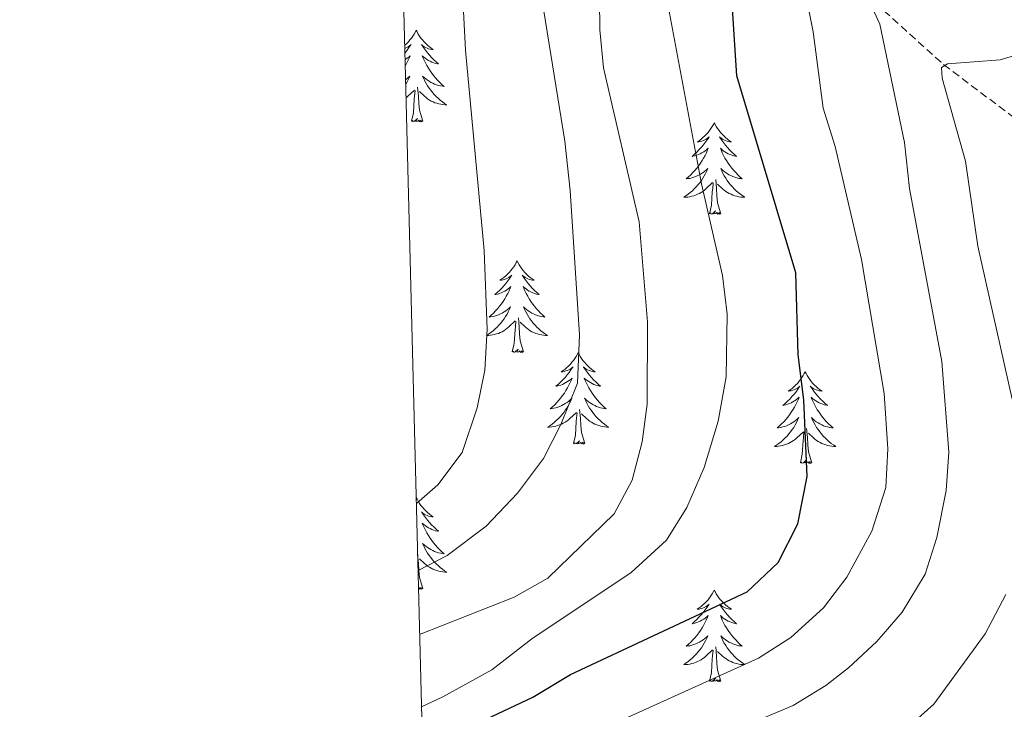
# Model space of a CAD drawing. Units: metres. Extents: x 674609 to 679139, y 4737190 to 4740273.
# Drawn here: x 675496 to 675624, y 4737873 to 4737963 of the extents above; entities that cross this region are included whole.
import ezdxf

# ---------------------------------------------------------------- set-up
doc = ezdxf.new("R2010")
doc.units = ezdxf.units.M
doc.header["$MEASUREMENT"] = 0
doc.linetypes.add('TRAZOSX2', pattern=[1.5, 1, -0.5])
for name, color, linetype, lineweight in [('Level 11', 142, 'TRAZOSX2', 13), ('Level 36', 19, 'Continuous', 40), ('Level 4', 36, 'Continuous', 30), ('Level 5', 36, 'Continuous', 0), ('Level 61', 19, 'Continuous', 0)]:
    doc.layers.add(name, color=color, linetype=linetype, lineweight=lineweight)

msp = doc.modelspace()

# ---------------------------------------------------------------- linework, layer by layer
at = {"layer": 'Level 11', "color": 142, "linetype": 'TRAZOSX2', "lineweight": 13}
msp.add_polyline3d([(675596.96, 4737972.52, 1045), (675605.84, 4737966.19, 1040), (675615.83, 4737957.17, 1035), (675626.14, 4737949.41, 1030), (675635.43, 4737941.48, 1025), (675644.98, 4737934.3, 1020.69), (675652.2, 4737928.26, 1017.46), (675659.42, 4737921.92, 1013.65), (675665.57, 4737916.16, 1009.33), (675672.91, 4737907.21, 1005.86), (675693.31, 4737885.78, 1000), (675699.64, 4737879.54, 995.47)], dxfattribs=at)
at = {"layer": 'Level 36', "color": 92, "linetype": 'Continuous', "lineweight": 0}
for points in [[(675547.23, 4737961.65), (675547.12, 4737961.43), (675546.97, 4737961.15), (675546.8, 4737960.89), (675546.62, 4737960.63), (675546.42, 4737960.38), (675546.22, 4737960.14), (675546, 4737959.92), (675545.77, 4737959.7), (675545.72, 4737959.67)], [(675547.23, 4737961.65), (675547.34, 4737961.43), (675547.5, 4737961.15), (675547.67, 4737960.89), (675547.85, 4737960.63), (675548.04, 4737960.38), (675548.25, 4737960.14), (675548.47, 4737959.92), (675548.7, 4737959.7), (675548.94, 4737959.5), (675549.19, 4737959.31), (675549.45, 4737959.13), (675549.25, 4737959.15), (675549.05, 4737959.19), (675548.85, 4737959.25), (675548.65, 4737959.32), (675548.46, 4737959.4), (675548.28, 4737959.5), (675548.11, 4737959.61), (675547.9, 4737959.8), (675547.95, 4737959.74), (675548.18, 4737959.39), (675548.42, 4737959.06), (675548.68, 4737958.73), (675548.94, 4737958.42), (675549.22, 4737958.11), (675549.52, 4737957.82), (675549.82, 4737957.53), (675550.13, 4737957.26), (675550.01, 4737957.28), (675549.76, 4737957.34), (675549.52, 4737957.42), (675549.28, 4737957.5), (675549.05, 4737957.61), (675548.83, 4737957.72), (675548.61, 4737957.86), (675548.41, 4737958), (675548.21, 4737958.16), (675548.02, 4737958.33), (675548.11, 4737958.11), (675548.27, 4737957.74), (675548.44, 4737957.39), (675548.62, 4737957.04), (675548.82, 4737956.7), (675549.03, 4737956.37), (675549.26, 4737956.05), (675549.5, 4737955.74), (675549.75, 4737955.44), (675550.02, 4737955.14), (675550.29, 4737954.86), (675550.58, 4737954.59), (675550.87, 4737954.34), (675550.68, 4737954.36), (675550.41, 4737954.41), (675550.15, 4737954.47), (675549.89, 4737954.55), (675549.63, 4737954.64), (675549.39, 4737954.75), (675549.14, 4737954.87), (675548.91, 4737955.01), (675548.69, 4737955.16), (675548.47, 4737955.33), (675548.26, 4737955.5), (675548.07, 4737955.69), (675548.21, 4737955.36)], [(675545.73, 4737959.29), (675545.81, 4737959.32), (675546, 4737959.4), (675546.18, 4737959.5), (675546.36, 4737959.61), (675546.56, 4737959.8), (675546.52, 4737959.74), (675546.29, 4737959.39), (675546.05, 4737959.06), (675545.79, 4737958.73), (675545.75, 4737958.68)], [(675545.77, 4737957.81), (675545.85, 4737957.86), (675546.06, 4737958), (675546.26, 4737958.16), (675546.44, 4737958.33), (675546.36, 4737958.11), (675546.2, 4737957.74), (675546.03, 4737957.39), (675545.84, 4737957.04), (675545.79, 4737956.96)], [(675545.84, 4737955.21), (675546, 4737955.33), (675546.2, 4737955.5), (675546.4, 4737955.69), (675546.26, 4737955.36), (675546.1, 4737955.04), (675545.93, 4737954.73), (675545.85, 4737954.6)], [(675548.21, 4737955.36), (675548.36, 4737955.04), (675548.53, 4737954.73), (675548.72, 4737954.42), (675548.91, 4737954.13), (675549.12, 4737953.84), (675549.35, 4737953.56), (675549.58, 4737953.29), (675549.83, 4737953.03), (675550.09, 4737952.79), (675550.36, 4737952.56), (675550.63, 4737952.33), (675550.92, 4737952.12), (675551.21, 4737951.93), (675550.95, 4737951.94), (675550.68, 4737951.97), (675550.42, 4737952.01), (675550.16, 4737952.06), (675549.91, 4737952.14), (675549.66, 4737952.22), (675549.42, 4737952.33), (675549.18, 4737952.44), (675548.95, 4737952.57), (675548.72, 4737952.72), (675548.51, 4737952.88), (675548.31, 4737953.05), (675547.65, 4737953.67)], [(675545.9, 4737952.84), (675545.95, 4737952.88), (675546.16, 4737953.05), (675547, 4737953.85)], [(675546.61, 4737949.8), (675546.86, 4737950.92), (675546.97, 4737952.66), (675547.02, 4737953.09), (675547.08, 4737953.81)], [(675548.08, 4737949.8), (675547.66, 4737951.24), (675547.56, 4737952.14), (675547.52, 4737953.09), (675547.42, 4737954.25)], [(675548.08, 4737949.8), (675547.91, 4737949.73), (675547.89, 4737949.97), (675547.7, 4737949.75), (675547.58, 4737949.95), (675547.46, 4737949.84), (675547.19, 4737949.79), (675547.38, 4737950.18), (675547, 4737949.8), (675546.81, 4737949.75), (675546.77, 4737949.91), (675546.61, 4737949.8)], [(675586, 4737949.62), (675585.89, 4737949.4), (675585.73, 4737949.13), (675585.56, 4737948.86), (675585.38, 4737948.61), (675585.19, 4737948.36), (675584.98, 4737948.12), (675584.76, 4737947.89), (675584.53, 4737947.68), (675584.29, 4737947.48), (675584.04, 4737947.28), (675583.78, 4737947.11), (675583.98, 4737947.13), (675584.18, 4737947.17), (675584.38, 4737947.22), (675584.58, 4737947.29), (675584.77, 4737947.38), (675584.95, 4737947.48), (675585.12, 4737947.59), (675585.33, 4737947.78), (675585.29, 4737947.71), (675585.06, 4737947.37), (675584.81, 4737947.03), (675584.56, 4737946.71), (675584.29, 4737946.39), (675584.01, 4737946.08), (675583.72, 4737945.79), (675583.41, 4737945.51), (675583.1, 4737945.24), (675583.22, 4737945.26), (675583.47, 4737945.32), (675583.71, 4737945.39), (675583.95, 4737945.48), (675584.18, 4737945.58), (675584.4, 4737945.7), (675584.62, 4737945.83), (675584.83, 4737945.98), (675585.02, 4737946.13), (675585.21, 4737946.3), (675585.12, 4737946.08), (675584.97, 4737945.72), (675584.8, 4737945.37), (675584.61, 4737945.02), (675584.41, 4737944.68), (675584.2, 4737944.35), (675583.97, 4737944.03), (675583.73, 4737943.71), (675583.48, 4737943.41), (675583.22, 4737943.12), (675582.94, 4737942.84), (675582.66, 4737942.57), (675582.36, 4737942.31), (675582.55, 4737942.34), (675582.82, 4737942.38), (675583.08, 4737942.44), (675583.34, 4737942.52), (675583.6, 4737942.62), (675583.85, 4737942.73), (675584.09, 4737942.85), (675584.32, 4737942.99), (675584.55, 4737943.14), (675584.76, 4737943.3), (675584.97, 4737943.48), (675585.16, 4737943.66), (675585.02, 4737943.34)], [(675586, 4737949.62), (675586.11, 4737949.4), (675586.26, 4737949.13), (675586.43, 4737948.86), (675586.62, 4737948.61), (675586.81, 4737948.36), (675587.02, 4737948.12), (675587.24, 4737947.89), (675587.46, 4737947.68), (675587.7, 4737947.48), (675587.96, 4737947.28), (675588.22, 4737947.11), (675588.02, 4737947.13), (675587.81, 4737947.17), (675587.62, 4737947.22), (675587.42, 4737947.29), (675587.23, 4737947.38), (675587.05, 4737947.48), (675586.88, 4737947.59), (675586.67, 4737947.78), (675586.71, 4737947.71), (675586.94, 4737947.37), (675587.18, 4737947.03), (675587.44, 4737946.71), (675587.71, 4737946.39), (675587.99, 4737946.08), (675588.28, 4737945.79), (675588.58, 4737945.51), (675588.9, 4737945.24), (675588.77, 4737945.26), (675588.53, 4737945.32), (675588.28, 4737945.39), (675588.05, 4737945.48), (675587.82, 4737945.58), (675587.6, 4737945.7), (675587.38, 4737945.83), (675587.17, 4737945.98), (675586.98, 4737946.13), (675586.79, 4737946.3), (675586.88, 4737946.08), (675587.03, 4737945.72), (675587.2, 4737945.37), (675587.39, 4737945.02), (675587.59, 4737944.68), (675587.8, 4737944.35), (675588.03, 4737944.03), (675588.27, 4737943.71), (675588.52, 4737943.41), (675588.78, 4737943.12), (675589.06, 4737942.84), (675589.34, 4737942.57), (675589.64, 4737942.31), (675589.44, 4737942.34), (675589.18, 4737942.38), (675588.91, 4737942.44), (675588.66, 4737942.52), (675588.4, 4737942.62), (675588.15, 4737942.73), (675587.91, 4737942.85), (675587.68, 4737942.99), (675587.45, 4737943.14), (675587.24, 4737943.3), (675587.03, 4737943.48), (675586.84, 4737943.66), (675586.98, 4737943.34)], [(675585.02, 4737943.34), (675584.87, 4737943.02), (675584.7, 4737942.7), (675584.52, 4737942.4), (675584.32, 4737942.1), (675584.11, 4737941.81), (675583.88, 4737941.54), (675583.65, 4737941.27), (675583.4, 4737941.01), (675583.15, 4737940.76), (675582.88, 4737940.53), (675582.6, 4737940.31), (675582.31, 4737940.1), (675582.02, 4737939.91), (675582.28, 4737939.92), (675582.55, 4737939.94), (675582.81, 4737939.98), (675583.07, 4737940.04), (675583.32, 4737940.11), (675583.57, 4737940.2), (675583.82, 4737940.3), (675584.06, 4737940.42), (675584.28, 4737940.55), (675584.51, 4737940.69), (675584.72, 4737940.85), (675584.92, 4737941.02), (675585.77, 4737941.82)], [(675586.98, 4737943.34), (675587.13, 4737943.02), (675587.3, 4737942.7), (675587.48, 4737942.4), (675587.68, 4737942.1), (675587.89, 4737941.81), (675588.11, 4737941.54), (675588.35, 4737941.27), (675588.59, 4737941.01), (675588.85, 4737940.76), (675589.12, 4737940.53), (675589.4, 4737940.31), (675589.69, 4737940.1), (675589.98, 4737939.91), (675589.71, 4737939.92), (675589.45, 4737939.94), (675589.19, 4737939.98), (675588.93, 4737940.04), (675588.68, 4737940.11), (675588.42, 4737940.2), (675588.18, 4737940.3), (675587.94, 4737940.42), (675587.71, 4737940.55), (675587.49, 4737940.69), (675587.28, 4737940.85), (675587.08, 4737941.02), (675586.42, 4737941.64)], [(675585.38, 4737937.77), (675585.62, 4737938.89), (675585.74, 4737940.63), (675585.79, 4737941.06), (675585.85, 4737941.79)], [(675586.85, 4737937.77), (675586.42, 4737939.21), (675586.33, 4737940.12), (675586.28, 4737941.06), (675586.18, 4737942.23)], [(675586.85, 4737937.77), (675586.68, 4737937.7), (675586.66, 4737937.94), (675586.47, 4737937.72), (675586.35, 4737937.92), (675586.22, 4737937.82), (675585.96, 4737937.76), (675586.15, 4737938.16), (675585.77, 4737937.78), (675585.58, 4737937.72), (675585.54, 4737937.88), (675585.38, 4737937.77)], [(675560.34, 4737931.64), (675560.23, 4737931.42), (675560.08, 4737931.14), (675559.91, 4737930.88), (675559.72, 4737930.62), (675559.53, 4737930.37), (675559.32, 4737930.13), (675559.1, 4737929.91), (675558.88, 4737929.69), (675558.64, 4737929.49), (675558.38, 4737929.3), (675558.12, 4737929.12), (675558.32, 4737929.14), (675558.53, 4737929.18), (675558.72, 4737929.24), (675558.92, 4737929.3), (675559.11, 4737929.39), (675559.29, 4737929.49), (675559.46, 4737929.6), (675559.67, 4737929.79), (675559.63, 4737929.73), (675559.4, 4737929.38), (675559.16, 4737929.05), (675558.9, 4737928.72), (675558.63, 4737928.4), (675558.35, 4737928.1), (675558.06, 4737927.8), (675557.76, 4737927.52), (675557.44, 4737927.25), (675557.57, 4737927.27), (675557.81, 4737927.33), (675558.06, 4737927.4), (675558.29, 4737927.49), (675558.52, 4737927.6), (675558.74, 4737927.71), (675558.96, 4737927.84), (675559.17, 4737927.99), (675559.36, 4737928.15), (675559.55, 4737928.32), (675559.46, 4737928.1), (675559.31, 4737927.73), (675559.14, 4737927.38), (675558.95, 4737927.03), (675558.75, 4737926.69), (675558.54, 4737926.36), (675558.31, 4737926.04), (675558.07, 4737925.73), (675557.82, 4737925.42), (675557.56, 4737925.13), (675557.28, 4737924.85), (675557, 4737924.58), (675556.7, 4737924.32), (675556.9, 4737924.35), (675557.16, 4737924.4), (675557.43, 4737924.46), (675557.68, 4737924.54), (675557.94, 4737924.63), (675558.19, 4737924.74), (675558.43, 4737924.86), (675558.66, 4737925), (675558.89, 4737925.15), (675559.1, 4737925.32), (675559.31, 4737925.49), (675559.5, 4737925.68), (675559.36, 4737925.35)], [(675560.34, 4737931.64), (675560.45, 4737931.42), (675560.61, 4737931.14), (675560.78, 4737930.88), (675560.96, 4737930.62), (675561.15, 4737930.37), (675561.36, 4737930.13), (675561.58, 4737929.91), (675561.81, 4737929.69), (675562.05, 4737929.49), (675562.3, 4737929.3), (675562.56, 4737929.12), (675562.36, 4737929.14), (675562.16, 4737929.18), (675561.96, 4737929.24), (675561.76, 4737929.3), (675561.57, 4737929.39), (675561.39, 4737929.49), (675561.22, 4737929.6), (675561.01, 4737929.79), (675561.05, 4737929.73), (675561.28, 4737929.38), (675561.53, 4737929.05), (675561.78, 4737928.72), (675562.05, 4737928.4), (675562.33, 4737928.1), (675562.62, 4737927.8), (675562.93, 4737927.52), (675563.24, 4737927.25), (675563.12, 4737927.27), (675562.87, 4737927.33), (675562.63, 4737927.4), (675562.39, 4737927.49), (675562.16, 4737927.6), (675561.94, 4737927.71), (675561.72, 4737927.84), (675561.51, 4737927.99), (675561.32, 4737928.15), (675561.13, 4737928.32), (675561.22, 4737928.1), (675561.37, 4737927.73), (675561.54, 4737927.38), (675561.73, 4737927.03), (675561.93, 4737926.69), (675562.14, 4737926.36), (675562.37, 4737926.04), (675562.61, 4737925.73), (675562.86, 4737925.42), (675563.12, 4737925.13), (675563.4, 4737924.85), (675563.68, 4737924.58), (675563.98, 4737924.32), (675563.79, 4737924.35), (675563.52, 4737924.4), (675563.26, 4737924.46), (675563, 4737924.54), (675562.74, 4737924.63), (675562.49, 4737924.74), (675562.25, 4737924.86), (675562.02, 4737925), (675561.79, 4737925.15), (675561.58, 4737925.32), (675561.37, 4737925.49), (675561.18, 4737925.68), (675561.32, 4737925.35)], [(675559.36, 4737925.35), (675559.21, 4737925.03), (675559.04, 4737924.72), (675558.86, 4737924.41), (675558.66, 4737924.12), (675558.45, 4737923.83), (675558.23, 4737923.55), (675557.99, 4737923.28), (675557.75, 4737923.02), (675557.49, 4737922.78), (675557.22, 4737922.54), (675556.94, 4737922.32), (675556.65, 4737922.11), (675556.36, 4737921.92), (675556.63, 4737921.93), (675556.89, 4737921.96), (675557.15, 4737922), (675557.41, 4737922.05), (675557.66, 4737922.13), (675557.92, 4737922.21), (675558.16, 4737922.32), (675558.4, 4737922.43), (675558.63, 4737922.56), (675558.85, 4737922.71), (675559.06, 4737922.87), (675559.26, 4737923.04), (675560.11, 4737923.84)], [(675561.32, 4737925.35), (675561.47, 4737925.03), (675561.64, 4737924.72), (675561.82, 4737924.41), (675562.02, 4737924.12), (675562.23, 4737923.83), (675562.46, 4737923.55), (675562.69, 4737923.28), (675562.94, 4737923.02), (675563.19, 4737922.78), (675563.46, 4737922.54), (675563.74, 4737922.32), (675564.03, 4737922.11), (675564.32, 4737921.92), (675564.06, 4737921.93), (675563.79, 4737921.96), (675563.53, 4737922), (675563.27, 4737922.05), (675563.02, 4737922.13), (675562.77, 4737922.21), (675562.52, 4737922.32), (675562.28, 4737922.43), (675562.06, 4737922.56), (675561.83, 4737922.71), (675561.62, 4737922.87), (675561.42, 4737923.04), (675560.76, 4737923.66)], [(675559.72, 4737919.79), (675559.97, 4737920.9), (675560.08, 4737922.65), (675560.13, 4737923.08), (675560.19, 4737923.8)], [(675561.19, 4737919.79), (675560.76, 4737921.23), (675560.67, 4737922.13), (675560.63, 4737923.08), (675560.52, 4737924.24)], [(675561.19, 4737919.79), (675561.02, 4737919.72), (675561, 4737919.96), (675560.81, 4737919.74), (675560.69, 4737919.94), (675560.57, 4737919.83), (675560.3, 4737919.78), (675560.49, 4737920.17), (675560.11, 4737919.79), (675559.92, 4737919.74), (675559.88, 4737919.9), (675559.72, 4737919.79)], [(675568.3, 4737919.72), (675568.19, 4737919.5), (675568.04, 4737919.22), (675567.87, 4737918.96), (675567.68, 4737918.7), (675567.49, 4737918.45), (675567.28, 4737918.22), (675567.06, 4737917.99), (675566.84, 4737917.77), (675566.6, 4737917.57), (675566.34, 4737917.38), (675566.08, 4737917.2), (675566.28, 4737917.22), (675566.49, 4737917.26), (675566.68, 4737917.32), (675566.88, 4737917.39), (675567.07, 4737917.47), (675567.25, 4737917.57), (675567.42, 4737917.68), (675567.63, 4737917.87), (675567.59, 4737917.81), (675567.36, 4737917.46), (675567.12, 4737917.13), (675566.86, 4737916.8), (675566.59, 4737916.48), (675566.31, 4737916.18), (675566.02, 4737915.89), (675565.72, 4737915.6), (675565.4, 4737915.33), (675565.53, 4737915.36), (675565.77, 4737915.41), (675566.02, 4737915.49), (675566.25, 4737915.57), (675566.48, 4737915.68), (675566.7, 4737915.8), (675566.92, 4737915.93), (675567.13, 4737916.07), (675567.32, 4737916.23), (675567.51, 4737916.4), (675567.42, 4737916.18), (675567.27, 4737915.82), (675567.1, 4737915.46), (675566.91, 4737915.11), (675566.71, 4737914.77), (675566.5, 4737914.44), (675566.27, 4737914.12), (675566.03, 4737913.81), (675565.78, 4737913.51), (675565.52, 4737913.21), (675565.24, 4737912.93), (675564.96, 4737912.66), (675564.66, 4737912.4), (675564.86, 4737912.43), (675565.12, 4737912.48), (675565.39, 4737912.54), (675565.64, 4737912.62), (675565.9, 4737912.71), (675566.15, 4737912.82), (675566.39, 4737912.94), (675566.62, 4737913.08), (675566.85, 4737913.23), (675567.06, 4737913.4), (675567.27, 4737913.57), (675567.46, 4737913.76), (675567.32, 4737913.43)], [(675568.3, 4737919.72), (675568.41, 4737919.5), (675568.57, 4737919.22), (675568.74, 4737918.96), (675568.92, 4737918.7), (675569.11, 4737918.45), (675569.32, 4737918.22), (675569.54, 4737917.99), (675569.77, 4737917.77), (675570.01, 4737917.57), (675570.26, 4737917.38), (675570.52, 4737917.2), (675570.32, 4737917.22), (675570.12, 4737917.26), (675569.92, 4737917.32), (675569.72, 4737917.39), (675569.53, 4737917.47), (675569.35, 4737917.57), (675569.18, 4737917.68), (675568.97, 4737917.87), (675569.01, 4737917.81), (675569.24, 4737917.46), (675569.49, 4737917.13), (675569.74, 4737916.8), (675570.01, 4737916.48), (675570.29, 4737916.18), (675570.58, 4737915.89), (675570.88, 4737915.6), (675571.2, 4737915.33), (675571.07, 4737915.36), (675570.83, 4737915.41), (675570.59, 4737915.49), (675570.35, 4737915.57), (675570.12, 4737915.68), (675569.9, 4737915.8), (675569.68, 4737915.93), (675569.47, 4737916.07), (675569.28, 4737916.23), (675569.09, 4737916.4), (675569.18, 4737916.18), (675569.33, 4737915.82), (675569.5, 4737915.46), (675569.69, 4737915.11), (675569.89, 4737914.77), (675570.1, 4737914.44), (675570.33, 4737914.12), (675570.57, 4737913.81), (675570.82, 4737913.51), (675571.08, 4737913.21), (675571.36, 4737912.93), (675571.64, 4737912.66), (675571.94, 4737912.4), (675571.74, 4737912.43), (675571.48, 4737912.48), (675571.22, 4737912.54), (675570.96, 4737912.62), (675570.7, 4737912.71), (675570.45, 4737912.82), (675570.21, 4737912.94), (675569.98, 4737913.08), (675569.75, 4737913.23), (675569.54, 4737913.4), (675569.33, 4737913.57), (675569.14, 4737913.76), (675569.28, 4737913.43)], [(675597.82, 4737917.21), (675597.7, 4737916.99), (675597.55, 4737916.72), (675597.38, 4737916.45), (675597.2, 4737916.19), (675597, 4737915.94), (675596.8, 4737915.71), (675596.58, 4737915.48), (675596.35, 4737915.26), (675596.11, 4737915.06), (675595.86, 4737914.87), (675595.6, 4737914.69), (675595.8, 4737914.72), (675596, 4737914.75), (675596.2, 4737914.81), (675596.39, 4737914.88), (675596.58, 4737914.96), (675596.76, 4737915.06), (675596.94, 4737915.17), (675597.14, 4737915.36), (675597.1, 4737915.3), (675596.87, 4737914.96), (675596.63, 4737914.62), (675596.37, 4737914.29), (675596.1, 4737913.98), (675595.82, 4737913.67), (675595.53, 4737913.38), (675595.23, 4737913.1), (675594.92, 4737912.82), (675595.04, 4737912.85), (675595.29, 4737912.9), (675595.53, 4737912.98), (675595.76, 4737913.07), (675596, 4737913.17), (675596.22, 4737913.29), (675596.44, 4737913.42), (675596.64, 4737913.56), (675596.84, 4737913.72), (675597.03, 4737913.89), (675596.94, 4737913.67), (675596.78, 4737913.31), (675596.61, 4737912.95), (675596.43, 4737912.61), (675596.23, 4737912.27), (675596.01, 4737911.94), (675595.79, 4737911.61), (675595.55, 4737911.3), (675595.3, 4737911), (675595.03, 4737910.71), (675594.76, 4737910.42), (675594.47, 4737910.16), (675594.17, 4737909.9), (675594.37, 4737909.92), (675594.64, 4737909.97), (675594.9, 4737910.03), (675595.16, 4737910.11), (675595.41, 4737910.2), (675595.66, 4737910.31), (675595.9, 4737910.44), (675596.14, 4737910.57), (675596.36, 4737910.72), (675596.58, 4737910.89), (675596.78, 4737911.06), (675596.98, 4737911.25), (675596.84, 4737910.92)], [(675597.82, 4737917.21), (675597.93, 4737916.99), (675598.08, 4737916.72), (675598.25, 4737916.45), (675598.43, 4737916.19), (675598.62, 4737915.94), (675598.83, 4737915.71), (675599.05, 4737915.48), (675599.28, 4737915.26), (675599.52, 4737915.06), (675599.77, 4737914.87), (675600.03, 4737914.69), (675599.83, 4737914.72), (675599.63, 4737914.75), (675599.43, 4737914.81), (675599.24, 4737914.88), (675599.05, 4737914.96), (675598.87, 4737915.06), (675598.69, 4737915.17), (675598.49, 4737915.36), (675598.53, 4737915.3), (675598.76, 4737914.96), (675599, 4737914.62), (675599.26, 4737914.29), (675599.52, 4737913.98), (675599.8, 4737913.67), (675600.1, 4737913.38), (675600.4, 4737913.1), (675600.71, 4737912.82), (675600.59, 4737912.85), (675600.34, 4737912.9), (675600.1, 4737912.98), (675599.86, 4737913.07), (675599.63, 4737913.17), (675599.41, 4737913.29), (675599.2, 4737913.42), (675598.99, 4737913.56), (675598.79, 4737913.72), (675598.6, 4737913.89), (675598.69, 4737913.67), (675598.85, 4737913.31), (675599.02, 4737912.95), (675599.2, 4737912.61), (675599.4, 4737912.27), (675599.62, 4737911.94), (675599.84, 4737911.61), (675600.08, 4737911.3), (675600.33, 4737911), (675600.6, 4737910.71), (675600.87, 4737910.42), (675601.16, 4737910.16), (675601.46, 4737909.9), (675601.26, 4737909.92), (675600.99, 4737909.97), (675600.73, 4737910.03), (675600.47, 4737910.11), (675600.22, 4737910.2), (675599.97, 4737910.31), (675599.73, 4737910.44), (675599.49, 4737910.57), (675599.27, 4737910.72), (675599.05, 4737910.89), (675598.85, 4737911.06), (675598.65, 4737911.25), (675598.79, 4737910.92)], [(675567.32, 4737913.43), (675567.17, 4737913.11), (675567, 4737912.8), (675566.82, 4737912.49), (675566.62, 4737912.2), (675566.41, 4737911.91), (675566.19, 4737911.63), (675565.95, 4737911.36), (675565.7, 4737911.1), (675565.45, 4737910.86), (675565.18, 4737910.62), (675564.9, 4737910.4), (675564.61, 4737910.19), (675564.32, 4737910), (675564.58, 4737910.01), (675564.85, 4737910.04), (675565.11, 4737910.08), (675565.37, 4737910.14), (675565.62, 4737910.21), (675565.87, 4737910.29), (675566.12, 4737910.4), (675566.36, 4737910.51), (675566.59, 4737910.64), (675566.81, 4737910.79), (675567.02, 4737910.95), (675567.22, 4737911.12), (675568.07, 4737911.92)], [(675569.28, 4737913.43), (675569.43, 4737913.11), (675569.6, 4737912.8), (675569.78, 4737912.49), (675569.98, 4737912.2), (675570.19, 4737911.91), (675570.41, 4737911.63), (675570.65, 4737911.36), (675570.9, 4737911.1), (675571.15, 4737910.86), (675571.42, 4737910.62), (675571.7, 4737910.4), (675571.99, 4737910.19), (675572.28, 4737910), (675572.02, 4737910.01), (675571.75, 4737910.04), (675571.49, 4737910.08), (675571.23, 4737910.14), (675570.98, 4737910.21), (675570.73, 4737910.29), (675570.48, 4737910.4), (675570.24, 4737910.51), (675570.01, 4737910.64), (675569.79, 4737910.79), (675569.58, 4737910.95), (675569.38, 4737911.12), (675568.72, 4737911.74)], [(675569.15, 4737907.87), (675568.72, 4737909.31), (675568.63, 4737910.21), (675568.58, 4737911.16), (675568.48, 4737912.32)], [(675567.68, 4737907.87), (675567.93, 4737908.98), (675568.04, 4737910.73), (675568.09, 4737911.16), (675568.15, 4737911.88)], [(675596.84, 4737910.92), (675596.68, 4737910.6), (675596.51, 4737910.29), (675596.33, 4737909.98), (675596.13, 4737909.69), (675595.92, 4737909.4), (675595.7, 4737909.12), (675595.47, 4737908.85), (675595.22, 4737908.6), (675594.96, 4737908.35), (675594.69, 4737908.12), (675594.41, 4737907.9), (675594.12, 4737907.69), (675593.84, 4737907.5), (675594.1, 4737907.5), (675594.36, 4737907.53), (675594.62, 4737907.57), (675594.88, 4737907.63), (675595.14, 4737907.7), (675595.39, 4737907.79), (675595.63, 4737907.89), (675595.87, 4737908), (675596.1, 4737908.14), (675596.32, 4737908.28), (675596.54, 4737908.44), (675596.74, 4737908.61), (675597.59, 4737909.41)], [(675598.79, 4737910.92), (675598.95, 4737910.6), (675599.12, 4737910.29), (675599.3, 4737909.98), (675599.5, 4737909.69), (675599.71, 4737909.4), (675599.93, 4737909.12), (675600.16, 4737908.85), (675600.41, 4737908.6), (675600.67, 4737908.35), (675600.94, 4737908.12), (675601.22, 4737907.9), (675601.5, 4737907.69), (675601.8, 4737907.5), (675601.53, 4737907.5), (675601.27, 4737907.53), (675601, 4737907.57), (675600.75, 4737907.63), (675600.49, 4737907.7), (675600.24, 4737907.79), (675600, 4737907.89), (675599.76, 4737908), (675599.53, 4737908.14), (675599.31, 4737908.28), (675599.09, 4737908.44), (675598.89, 4737908.61), (675598.23, 4737909.23)], [(675598.67, 4737905.36), (675598.24, 4737906.8), (675598.15, 4737907.7), (675598.1, 4737908.65), (675598, 4737909.82)], [(675569.15, 4737907.87), (675568.98, 4737907.8), (675568.96, 4737908.04), (675568.77, 4737907.82), (675568.65, 4737908.02), (675568.53, 4737907.91), (675568.26, 4737907.86), (675568.45, 4737908.25), (675568.07, 4737907.87), (675567.88, 4737907.82), (675567.84, 4737907.98), (675567.68, 4737907.87)], [(675597.2, 4737905.36), (675597.44, 4737906.48), (675597.55, 4737908.22), (675597.6, 4737908.65), (675597.66, 4737909.38)], [(675598.67, 4737905.36), (675598.49, 4737905.29), (675598.47, 4737905.53), (675598.28, 4737905.31), (675598.16, 4737905.51), (675598.04, 4737905.4), (675597.77, 4737905.35), (675597.97, 4737905.74), (675597.58, 4737905.36), (675597.39, 4737905.31), (675597.35, 4737905.47), (675597.2, 4737905.36)], [(675547.23, 4737900.85), (675547.23, 4737900.84)], [(675547.23, 4737900.85), (675547.34, 4737900.63), (675547.5, 4737900.36), (675547.67, 4737900.09), (675547.85, 4737899.83), (675548.04, 4737899.58), (675548.25, 4737899.35), (675548.47, 4737899.12), (675548.7, 4737898.9), (675548.94, 4737898.7), (675549.19, 4737898.51), (675549.45, 4737898.33), (675549.25, 4737898.36), (675549.05, 4737898.39), (675548.85, 4737898.45), (675548.65, 4737898.52), (675548.46, 4737898.6), (675548.28, 4737898.7), (675548.11, 4737898.81), (675547.9, 4737899), (675547.95, 4737898.94), (675548.18, 4737898.6), (675548.42, 4737898.26), (675548.68, 4737897.93), (675548.94, 4737897.62), (675549.22, 4737897.31), (675549.52, 4737897.02), (675549.82, 4737896.74), (675550.13, 4737896.46), (675550.01, 4737896.49), (675549.76, 4737896.54), (675549.52, 4737896.62), (675549.28, 4737896.71), (675549.05, 4737896.81), (675548.83, 4737896.93), (675548.61, 4737897.06), (675548.41, 4737897.2), (675548.21, 4737897.36), (675548.02, 4737897.53), (675548.11, 4737897.31), (675548.27, 4737896.95), (675548.44, 4737896.59), (675548.62, 4737896.25), (675548.82, 4737895.91), (675549.03, 4737895.58), (675549.26, 4737895.25), (675549.5, 4737894.94), (675549.75, 4737894.64), (675550.01, 4737894.35), (675550.29, 4737894.06), (675550.58, 4737893.8), (675550.87, 4737893.54), (675550.68, 4737893.56), (675550.41, 4737893.61), (675550.15, 4737893.67), (675549.89, 4737893.75), (675549.63, 4737893.84), (675549.38, 4737893.95), (675549.14, 4737894.08), (675548.91, 4737894.21), (675548.69, 4737894.36), (675548.47, 4737894.53), (675548.26, 4737894.7), (675548.07, 4737894.89), (675548.21, 4737894.56)], [(675548.21, 4737894.56), (675548.36, 4737894.24), (675548.53, 4737893.93), (675548.72, 4737893.62), (675548.91, 4737893.33), (675549.12, 4737893.04), (675549.35, 4737892.76), (675549.58, 4737892.5), (675549.83, 4737892.24), (675550.08, 4737891.99), (675550.35, 4737891.76), (675550.63, 4737891.54), (675550.92, 4737891.33), (675551.21, 4737891.14), (675550.95, 4737891.14), (675550.68, 4737891.17), (675550.42, 4737891.21), (675550.16, 4737891.27), (675549.91, 4737891.34), (675549.66, 4737891.43), (675549.41, 4737891.53), (675549.18, 4737891.65), (675548.95, 4737891.78), (675548.72, 4737891.92), (675548.51, 4737892.08), (675548.31, 4737892.25), (675547.65, 4737892.87)], [(675548.08, 4737889), (675547.65, 4737890.44), (675547.56, 4737891.34), (675547.52, 4737892.29), (675547.42, 4737893.43)], [(675548.08, 4737889), (675547.91, 4737888.93), (675547.89, 4737889.17), (675547.7, 4737888.95), (675547.58, 4737889.15), (675547.53, 4737889.11)], [(675586, 4737888.82), (675585.89, 4737888.61), (675585.73, 4737888.33), (675585.56, 4737888.06), (675585.38, 4737887.81), (675585.19, 4737887.56), (675584.98, 4737887.32), (675584.76, 4737887.1), (675584.53, 4737886.88), (675584.29, 4737886.68), (675584.04, 4737886.49), (675583.78, 4737886.31), (675583.98, 4737886.33), (675584.18, 4737886.37), (675584.38, 4737886.42), (675584.58, 4737886.49), (675584.77, 4737886.58), (675584.95, 4737886.68), (675585.12, 4737886.79), (675585.33, 4737886.98), (675585.28, 4737886.92), (675585.06, 4737886.57), (675584.81, 4737886.23), (675584.56, 4737885.91), (675584.29, 4737885.59), (675584.01, 4737885.29), (675583.72, 4737884.99), (675583.41, 4737884.71), (675583.1, 4737884.44), (675583.22, 4737884.46), (675583.47, 4737884.52), (675583.71, 4737884.59), (675583.95, 4737884.68), (675584.18, 4737884.78), (675584.4, 4737884.9), (675584.62, 4737885.03), (675584.82, 4737885.18), (675585.02, 4737885.34), (675585.21, 4737885.5), (675585.12, 4737885.28), (675584.96, 4737884.92), (675584.79, 4737884.57), (675584.61, 4737884.22), (675584.41, 4737883.88), (675584.2, 4737883.55), (675583.97, 4737883.23), (675583.73, 4737882.92), (675583.48, 4737882.61), (675583.22, 4737882.32), (675582.94, 4737882.04), (675582.65, 4737881.77), (675582.36, 4737881.51), (675582.55, 4737881.54), (675582.82, 4737881.58), (675583.08, 4737881.65), (675583.34, 4737881.73), (675583.6, 4737881.82), (675583.84, 4737881.93), (675584.09, 4737882.05), (675584.32, 4737882.19), (675584.54, 4737882.34), (675584.76, 4737882.5), (675584.97, 4737882.68), (675585.16, 4737882.87), (675585.02, 4737882.54)], [(675586, 4737888.82), (675586.11, 4737888.61), (675586.26, 4737888.33), (675586.43, 4737888.06), (675586.61, 4737887.81), (675586.81, 4737887.56), (675587.02, 4737887.32), (675587.23, 4737887.1), (675587.46, 4737886.88), (675587.7, 4737886.68), (675587.96, 4737886.49), (675588.22, 4737886.31), (675588.02, 4737886.33), (675587.81, 4737886.37), (675587.61, 4737886.42), (675587.42, 4737886.49), (675587.23, 4737886.58), (675587.05, 4737886.68), (675586.88, 4737886.79), (675586.67, 4737886.98), (675586.71, 4737886.92), (675586.94, 4737886.57), (675587.18, 4737886.23), (675587.44, 4737885.91), (675587.71, 4737885.59), (675587.99, 4737885.29), (675588.28, 4737884.99), (675588.58, 4737884.71), (675588.9, 4737884.44), (675588.77, 4737884.46), (675588.53, 4737884.52), (675588.28, 4737884.59), (675588.05, 4737884.68), (675587.82, 4737884.78), (675587.59, 4737884.9), (675587.38, 4737885.03), (675587.17, 4737885.18), (675586.97, 4737885.34), (675586.79, 4737885.5), (675586.88, 4737885.28), (675587.03, 4737884.92), (675587.2, 4737884.57), (675587.39, 4737884.22), (675587.59, 4737883.88), (675587.8, 4737883.55), (675588.03, 4737883.23), (675588.26, 4737882.92), (675588.52, 4737882.61), (675588.78, 4737882.32), (675589.06, 4737882.04), (675589.34, 4737881.77), (675589.64, 4737881.51), (675589.44, 4737881.54), (675589.18, 4737881.58), (675588.91, 4737881.65), (675588.65, 4737881.73), (675588.4, 4737881.82), (675588.15, 4737881.93), (675587.91, 4737882.05), (675587.68, 4737882.19), (675587.45, 4737882.34), (675587.24, 4737882.5), (675587.03, 4737882.68), (675586.83, 4737882.87), (675586.98, 4737882.54)], [(675585.02, 4737882.54), (675584.87, 4737882.22), (675584.7, 4737881.9), (675584.51, 4737881.6), (675584.32, 4737881.3), (675584.11, 4737881.02), (675583.88, 4737880.74), (675583.65, 4737880.47), (675583.4, 4737880.21), (675583.14, 4737879.97), (675582.88, 4737879.73), (675582.6, 4737879.51), (675582.31, 4737879.3), (675582.02, 4737879.11), (675582.28, 4737879.12), (675582.55, 4737879.14), (675582.81, 4737879.18), (675583.07, 4737879.24), (675583.32, 4737879.31), (675583.57, 4737879.4), (675583.82, 4737879.5), (675584.05, 4737879.62), (675584.28, 4737879.75), (675584.51, 4737879.9), (675584.72, 4737880.05), (675584.92, 4737880.22), (675585.77, 4737881.02)], [(675586.85, 4737876.97), (675586.42, 4737878.41), (675586.33, 4737879.32), (675586.28, 4737880.27), (675586.18, 4737881.43)], [(675586.98, 4737882.54), (675587.13, 4737882.22), (675587.3, 4737881.9), (675587.48, 4737881.6), (675587.68, 4737881.3), (675587.89, 4737881.02), (675588.11, 4737880.74), (675588.35, 4737880.47), (675588.59, 4737880.21), (675588.85, 4737879.97), (675589.12, 4737879.73), (675589.4, 4737879.51), (675589.69, 4737879.3), (675589.98, 4737879.11), (675589.71, 4737879.12), (675589.45, 4737879.14), (675589.19, 4737879.18), (675588.93, 4737879.24), (675588.67, 4737879.31), (675588.42, 4737879.4), (675588.18, 4737879.5), (675587.94, 4737879.62), (675587.71, 4737879.75), (675587.49, 4737879.9), (675587.28, 4737880.05), (675587.07, 4737880.22), (675586.42, 4737880.84)], [(675585.38, 4737876.97), (675585.62, 4737878.09), (675585.74, 4737879.83), (675585.78, 4737880.27), (675585.85, 4737880.99)], [(675586.85, 4737876.97), (675586.68, 4737876.91), (675586.66, 4737877.14), (675586.47, 4737876.92), (675586.34, 4737877.13), (675586.22, 4737877.02), (675585.95, 4737876.96), (675586.15, 4737877.36), (675585.76, 4737876.98), (675585.58, 4737876.92), (675585.54, 4737877.08), (675585.38, 4737876.97)]]:
    msp.add_lwpolyline(points, dxfattribs=at)
at = {"layer": 'Level 4', "color": 36, "linetype": 'Continuous', "lineweight": 30}
msp.add_polyline3d([(675556.31, 4737872.03, 1050), (675562.39, 4737874.89, 1050), (675567.31, 4737877.83, 1050), (675590.28, 4737888.58, 1050), (675594.31, 4737892.4, 1050), (675596.88, 4737897.45, 1050), (675598.09, 4737903.57, 1050), (675597.64, 4737913.56, 1050), (675596.9, 4737919.44, 1050), (675596.6, 4737930.07, 1050), (675588.94, 4737955.7, 1050), (675588.1, 4737968.55, 1050), (675587.24, 4737973.9, 1050), (675585.44, 4737980.59, 1050), (675587.81, 4737982.55, 1050), (675599.3, 4737983.58, 1050), (675604.24, 4737984.35, 1050), (675620.35, 4737987.5, 1050), (675623.68, 4737988.05, 1050)], dxfattribs=at)
at = {"layer": 'Level 5', "color": 36, "linetype": 'Continuous', "lineweight": 0}
for points in [[(675547.25, 4737900.09, 1070), (675550.04, 4737902.52, 1070), (675553.2, 4737906.71, 1070), (675555.18, 4737912.54, 1070), (675556.17, 4737917.44, 1070), (675556.46, 4737922.77, 1070), (675556.08, 4737932.99, 1070), (675553.62, 4737959.05, 1070), (675553.29, 4737965.8, 1070), (675553.76, 4737968.67, 1070), (675555.7, 4737988.12, 1070), (675556.34, 4737992.32, 1070), (675558.17, 4737997.51, 1070), (675561.58, 4738001.65, 1070), (675566.45, 4738004.25, 1070), (675593.17, 4738011.9, 1070), (675612.82, 4738019.55, 1070), (675619, 4738022.77, 1070), (675625.15, 4738027.56, 1070)], [(675547.47, 4737891.34, 1065), (675551.26, 4737893.31, 1065), (675556.35, 4737897.12, 1065), (675560.42, 4737901.43, 1065), (675563.78, 4737905.92, 1065), (675566.04, 4737910.37, 1065), (675568.21, 4737915.74, 1065), (675568.48, 4737922, 1065), (675567.27, 4737940.82, 1065), (675566.54, 4737947.21, 1065), (675563.57, 4737965.78, 1065), (675563.16, 4737980.8, 1065), (675566.62, 4737995.24, 1065), (675570.4, 4737998.66, 1065), (675574.45, 4738000.17, 1065), (675585.67, 4738002.88, 1065), (675595.35, 4738004.96, 1065), (675605.95, 4738008.98, 1065), (675615.95, 4738012.87, 1065), (675619.64, 4738014.37, 1065), (675628.09, 4738018, 1065)], [(675547.68, 4737883.03, 1060), (675559.99, 4737887.88, 1060), (675564.34, 4737890.35, 1060), (675572.96, 4737898.72, 1060), (675575.32, 4737903.13, 1060), (675576.6, 4737908.08, 1060), (675577.27, 4737913.01, 1060), (675577.33, 4737923.72, 1060), (675576.23, 4737936.73, 1060), (675571.61, 4737956.74, 1060), (675571.1, 4737961.72, 1060), (675570.95, 4737977.56, 1060), (675573.3, 4737987.43, 1060), (675575.51, 4737990.83, 1060), (675580.74, 4737993.8, 1060), (675585.87, 4737995.32, 1060), (675589.33, 4737996.22, 1060), (675597.69, 4737998.16, 1060), (675602.58, 4737999.45, 1060), (675608.9, 4738001.11, 1060), (675618.81, 4738003.8, 1060), (675631.43, 4738008.69, 1060)], [(675547.92, 4737873.64, 1055), (675550.7, 4737874.94, 1055), (675557.06, 4737878.45, 1055), (675562.26, 4737882.47, 1055), (675575.17, 4737891.1, 1055), (675579.78, 4737895.3, 1055), (675582.44, 4737899.54, 1055), (675584.69, 4737904.78, 1055), (675586.52, 4737910.8, 1055), (675587.56, 4737916.57, 1055), (675587.68, 4737924.72, 1055), (675587.05, 4737929.76, 1055), (675584.34, 4737941.65, 1055), (675580.04, 4737964.58, 1055), (675579.94, 4737970, 1055), (675580.67, 4737975.43, 1055), (675583.24, 4737986.02, 1055), (675585.95, 4737988.82, 1055), (675589.65, 4737989.85, 1055), (675591.92, 4737990.36, 1055), (675598.74, 4737991.32, 1055), (675626.09, 4737996.83, 1055)], [(675566.64, 4737868.61, 1045), (675591.73, 4737879.96, 1045), (675595.95, 4737882.64, 1045), (675600.2, 4737886.52, 1045), (675603.24, 4737890.48, 1045), (675606.51, 4737896.46, 1045), (675608.3, 4737902.18, 1045), (675608.59, 4737907.18, 1045), (675608.11, 4737914.39, 1045), (675605.15, 4737931.8, 1045), (675601.71, 4737946.51, 1045), (675600.14, 4737951.52, 1045), (675598.85, 4737961.44, 1045), (675596.78, 4737971.94, 1045), (675596.96, 4737972.52, 1045), (675599.28, 4737973.41, 1045), (675609.73, 4737975.63, 1045), (675635.54, 4737980.39, 1045)], [(675576.45, 4737865.48, 1040), (675596.24, 4737873.78, 1040), (675600.5, 4737876.38, 1040), (675603.47, 4737878.69, 1040), (675607.12, 4737882.11, 1040), (675610.42, 4737885.92, 1040), (675613.44, 4737890.88, 1040), (675614.93, 4737895.65, 1040), (675616.16, 4737901.76, 1040), (675616.52, 4737906.75, 1040), (675615.59, 4737918.55, 1040), (675611.38, 4737941.05, 1040), (675610.74, 4737947.05, 1040), (675607.52, 4737962.42, 1040), (675605.84, 4737966.19, 1040), (675610.38, 4737967.1, 1040), (675615.24, 4737968.31, 1040), (675632.12, 4737973.96, 1040)], [(675624.72, 4737913.65, 1035), (675620.26, 4737933.54, 1035), (675618.65, 4737944.6, 1035), (675615.65, 4737955.42, 1035), (675615.54, 4737956.78, 1035), (675616.32, 4737957.27, 1035), (675623.19, 4737957.81, 1035), (675633.53, 4737960.9, 1035)], [(675610.14, 4737749.55, 1035), (675615, 4737754.21, 1035), (675618.22, 4737758.06, 1035), (675621.38, 4737768.02, 1035), (675622.3, 4737773.45, 1035), (675622.12, 4737778.44, 1035), (675621.39, 4737785.19, 1035), (675618.91, 4737796.77, 1035), (675615.84, 4737806.43, 1035), (675612.58, 4737812.03, 1035), (675604.95, 4737821.26, 1035), (675599.86, 4737828.53, 1035), (675595.15, 4737846.56, 1035), (675593.58, 4737851.3, 1035), (675590.12, 4737857.17, 1035), (675586.21, 4737861.5, 1035), (675586.4, 4737862.18, 1035), (675587.65, 4737862.77, 1035), (675605.92, 4737868.25, 1035), (675610.84, 4737870.62, 1035), (675614.56, 4737873.95, 1035), (675621.25, 4737883.12, 1035), (675623.93, 4737888.24, 1035)]]:
    msp.add_polyline3d(points, dxfattribs=at)
at = {"layer": 'Level 61', "color": 19, "linetype": 'Continuous', "lineweight": 0}
msp.add_lwpolyline([(675554.77, 4737605.79), (675495.66, 4739919.16), (678903.58, 4740006.84), (678963.83, 4737693.48), (675554.77, 4737605.79)], close=True, dxfattribs=at)

doc.saveas('drawing.dxf')
